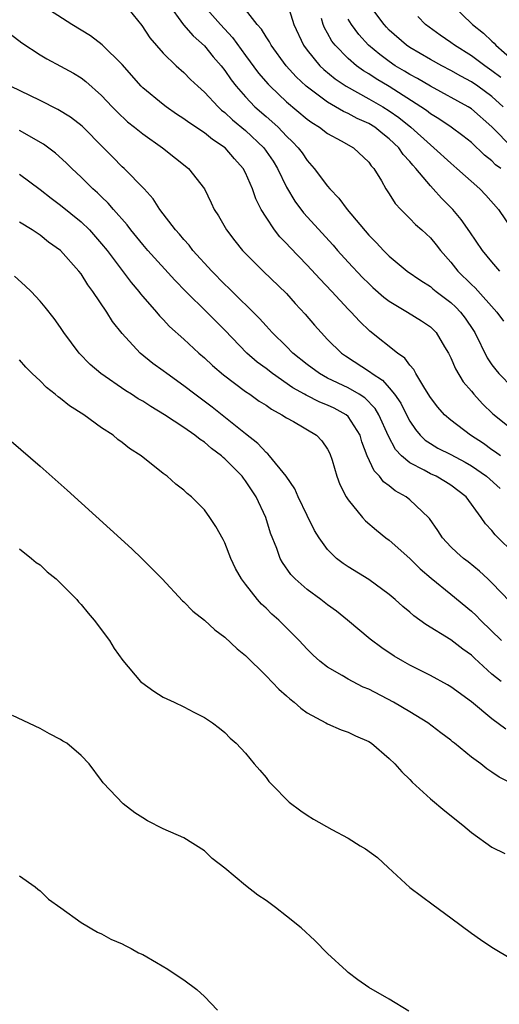
# Model space of a CAD drawing. Units: inches. Extents: x 2583000 to 2586000, y 1536000 to 1539000.
# Drawn here: x 2584531 to 2584578, y 1537074 to 1537169 of the extents above; entities that cross this region are included whole.
import ezdxf

# ---------------------------------------------------------------- set-up
doc = ezdxf.new("R2010")
doc.units = ezdxf.units.IN
doc.header["$MEASUREMENT"] = 0
doc.layers.add('LD25831536_2ft', color=83, linetype='Continuous')

msp = doc.modelspace()

# ---------------------------------------------------------------- linework, layer by layer
at = {"layer": 'LD25831536_2ft'}
for points, elevation in [([(2584577.836, 1537127), (2584577.357, 1537127.357), (2584577, 1537127.586), (2584576.184, 1537128.184), (2584574.922, 1537129), (2584573, 1537130.468), (2584572.373, 1537131), (2584571.723, 1537131.723), (2584571, 1537132.69), (2584570.462, 1537133.538), (2584569.599, 1537135), (2584569.395, 1537135.394), (2584569, 1537135.823), (2584568.506, 1537136.506), (2584567.788, 1537137), (2584565.124, 1537139.124), (2584564.101, 1537140.101), (2584563.278, 1537141), (2584563, 1537141.278), (2584561.397, 1537143), (2584560.227, 1537144.227), (2584559, 1537145.569), (2584557.313, 1537147.313), (2584557, 1537147.667), (2584556.343, 1537148.342), (2584555.831, 1537149), (2584555, 1537150.258), (2584554.54, 1537151), (2584554.024, 1537152.024), (2584553.682, 1537153), (2584553, 1537154.562), (2584552.771, 1537155), (2584551.918, 1537155.918), (2584551.026, 1537157), (2584549.804, 1537157.804), (2584549, 1537158.463), (2584547.474, 1537159.474), (2584547, 1537159.833), (2584546.29, 1537160.29), (2584545.275, 1537161), (2584545, 1537161.209), (2584543, 1537162.858), (2584542.857, 1537163), (2584541, 1537165.128), (2584539.04, 1537167.04), (2584537.914, 1537167.914), (2584536.098, 1537169), (2584533.009, 1537171.009)], 7354), ([(2584541.225, 1537171), (2584542.924, 1537168.923), (2584543.703, 1537167.703), (2584545, 1537166.206), (2584546.247, 1537165), (2584547, 1537164.344), (2584547.656, 1537163.656), (2584548.349, 1537163), (2584549, 1537162.435), (2584550.329, 1537161), (2584550.68, 1537160.68), (2584551, 1537160.451), (2584551.739, 1537159.739), (2584553, 1537158.695), (2584554.779, 1537157), (2584555.693, 1537155.693), (2584556.125, 1537155), (2584557, 1537153.173), (2584557.803, 1537151.803), (2584558.66, 1537150.66), (2584561.528, 1537147.528), (2584561.973, 1537147), (2584563, 1537145.861), (2584564.381, 1537144.381), (2584565, 1537143.771), (2584565.404, 1537143.404), (2584566.463, 1537142.463), (2584567, 1537142.055), (2584568.761, 1537141), (2584570.138, 1537140.138), (2584571, 1537139.551), (2584571.287, 1537139.287), (2584571.565, 1537139), (2584572.376, 1537137.624), (2584572.764, 1537137), (2584573, 1537136.534), (2584573.455, 1537135.455), (2584574.205, 1537134.205), (2584575, 1537133.295), (2584575.237, 1537133), (2584576.069, 1537132.07), (2584577.091, 1537131.091), (2584579, 1537129.557)], 7352), ([(2584545.504, 1537171), (2584546.981, 1537168.981), (2584547.895, 1537167.895), (2584549, 1537166.922), (2584549.871, 1537165.871), (2584550.622, 1537165), (2584551, 1537164.519), (2584551.613, 1537163.613), (2584552.08, 1537163), (2584553, 1537161.955), (2584553.919, 1537161), (2584555, 1537160.039), (2584555.564, 1537159.564), (2584556.179, 1537159), (2584557, 1537158.15), (2584557.59, 1537157.59), (2584558.142, 1537157), (2584558.505, 1537156.505), (2584559, 1537155.753), (2584559.692, 1537155), (2584561, 1537153.252), (2584561.212, 1537153), (2584562.103, 1537152.103), (2584562.9, 1537151), (2584565, 1537148.498), (2584565.747, 1537147.747), (2584566.423, 1537147), (2584567, 1537146.437), (2584568.748, 1537145), (2584570.067, 1537144.067), (2584571, 1537143.476), (2584571.252, 1537143.252), (2584571.568, 1537143), (2584573, 1537141.94), (2584573.489, 1537141.489), (2584573.95, 1537141), (2584574.4, 1537140.4), (2584575.207, 1537139.207), (2584575.331, 1537139), (2584576.542, 1537136.542), (2584577, 1537135.867), (2584577.362, 1537135.362), (2584577.669, 1537135), (2584579, 1537133.637)], 7350), ([(2584549, 1537170.772), (2584550.569, 1537169), (2584551.737, 1537167.736), (2584553, 1537166), (2584554.285, 1537164.285), (2584555.204, 1537163.204), (2584555.403, 1537163), (2584557, 1537161.496), (2584559, 1537159.801), (2584559.457, 1537159.457), (2584560.203, 1537159), (2584561, 1537158.379), (2584562.332, 1537157.668), (2584563.515, 1537157), (2584565, 1537155.6), (2584565.249, 1537155.249), (2584565.489, 1537155), (2584566.229, 1537153.771), (2584566.66, 1537153), (2584567, 1537152.509), (2584567.579, 1537151.579), (2584568.115, 1537151), (2584569, 1537150.12), (2584569.542, 1537149.542), (2584570.159, 1537149), (2584571, 1537148.218), (2584571.557, 1537147.557), (2584571.986, 1537147), (2584573, 1537145.852), (2584573.668, 1537145), (2584575, 1537143.677), (2584575.351, 1537143.351), (2584577.474, 1537141), (2584578.122, 1537140.122)], 7348), ([(2584577.781, 1537145), (2584577, 1537145.884), (2584576.063, 1537147), (2584574.83, 1537148.83), (2584574.01, 1537150.01), (2584573.176, 1537151), (2584572.091, 1537152.091), (2584571.278, 1537153), (2584571, 1537153.282), (2584569.603, 1537155), (2584569.304, 1537155.304), (2584569, 1537155.672), (2584568.358, 1537156.358), (2584567.931, 1537157), (2584567, 1537157.883), (2584566.362, 1537158.362), (2584565.59, 1537159), (2584565, 1537159.368), (2584563.87, 1537159.87), (2584563, 1537160.345), (2584562.542, 1537160.542), (2584561.779, 1537161), (2584561, 1537161.44), (2584558.91, 1537163), (2584557.924, 1537163.924), (2584556.97, 1537165), (2584555.488, 1537167), (2584555.325, 1537167.325), (2584555, 1537167.796), (2584554.546, 1537168.546), (2584554.149, 1537169), (2584553, 1537170.479)], 7346), ([(2584557.084, 1537171), (2584557.721, 1537169), (2584558.651, 1537167), (2584559, 1537166.523), (2584560.225, 1537165), (2584560.617, 1537164.617), (2584561.72, 1537163.72), (2584562.811, 1537163), (2584565, 1537161.788), (2584566.365, 1537161), (2584567, 1537160.607), (2584567.945, 1537159.945), (2584569.109, 1537159), (2584571, 1537157.277), (2584571.354, 1537157), (2584573, 1537155.493), (2584573.592, 1537155), (2584575.822, 1537153), (2584576.395, 1537152.395), (2584577.62, 1537151), (2584579, 1537148.971)], 7344), ([(2584578.077, 1537161), (2584577, 1537162.002), (2584575.631, 1537163), (2584575, 1537163.433), (2584573.969, 1537163.969), (2584573, 1537164.542), (2584572.108, 1537165), (2584571, 1537165.606), (2584569, 1537166.771), (2584568.665, 1537167), (2584567, 1537168.476), (2584566.74, 1537168.741), (2584566.497, 1537169), (2584565.008, 1537171)], 7338), ([(2584573.027, 1537171.027), (2584575.106, 1537169), (2584576.182, 1537168.182), (2584577, 1537167.392), (2584577.211, 1537167.211), (2584577.391, 1537167), (2584579, 1537165.58)], 7334), ([(2584577.852, 1537155), (2584577.358, 1537155.358), (2584577, 1537155.73), (2584576.283, 1537156.283), (2584575, 1537157.507), (2584574.169, 1537158.169), (2584573.029, 1537159), (2584571.822, 1537159.822), (2584571, 1537160.31), (2584570.62, 1537160.62), (2584570.077, 1537161), (2584567, 1537162.961), (2584565.72, 1537163.72), (2584565, 1537164.203), (2584564.499, 1537164.499), (2584563.819, 1537165), (2584563, 1537165.715), (2584561.728, 1537167), (2584561.405, 1537167.405), (2584561, 1537168.164), (2584560.689, 1537168.689), (2584560.562, 1537169), (2584560.397, 1537169.603)], 7342), ([(2584578.984, 1537156.984), (2584577, 1537159.053), (2584575, 1537160.802), (2584574.688, 1537161), (2584571, 1537162.998), (2584569.752, 1537163.752), (2584569, 1537164.145), (2584568.475, 1537164.475), (2584567.585, 1537165), (2584567, 1537165.399), (2584566.079, 1537166.079), (2584564.993, 1537167), (2584564.039, 1537168.039), (2584563.32, 1537169), (2584563, 1537169.532)], 7340), ([(2584577.856, 1537163.856), (2584577, 1537164.511), (2584576.29, 1537165), (2584575, 1537165.974), (2584573.344, 1537167), (2584573, 1537167.259), (2584571.96, 1537167.96), (2584570.538, 1537169), (2584569.779, 1537169.779)], 7336), ([(2584530.095, 1537168.095), (2584531.242, 1537167.242), (2584533, 1537166.059), (2584533.656, 1537165.656), (2584535, 1537164.956), (2584536.262, 1537164.261), (2584537, 1537163.812), (2584537.465, 1537163.465), (2584539, 1537162.108), (2584540.022, 1537161), (2584540.505, 1537160.505), (2584541.528, 1537159.528), (2584542.207, 1537159), (2584543, 1537158.351), (2584544.933, 1537157), (2584547.463, 1537155), (2584548.997, 1537152.997), (2584549.657, 1537151.657), (2584549.958, 1537151), (2584550.364, 1537150.363), (2584551.144, 1537149), (2584551.951, 1537147.951), (2584552.72, 1537147), (2584554.711, 1537145), (2584557, 1537142.796), (2584557.843, 1537141.843), (2584558.805, 1537140.805), (2584559.722, 1537139.722), (2584560.364, 1537139), (2584561, 1537138.342), (2584562.353, 1537137), (2584562.732, 1537136.732), (2584565.161, 1537135.161), (2584565.336, 1537135), (2584566.351, 1537134.351), (2584567, 1537133.614), (2584567.508, 1537133), (2584568.122, 1537132.122), (2584568.669, 1537131), (2584569, 1537130.37), (2584569.548, 1537129.548), (2584570.023, 1537129), (2584570.507, 1537128.507), (2584571, 1537128.192), (2584571.745, 1537127.745), (2584573, 1537127.116), (2584574.375, 1537126.375), (2584575, 1537126.022), (2584576.48, 1537125), (2584577.8, 1537123.801)], 7356), ([(2584579, 1537117.654), (2584577.61, 1537119), (2584577.309, 1537119.309), (2584577, 1537119.705), (2584576.38, 1537120.38), (2584575.961, 1537121), (2584574.485, 1537123), (2584573, 1537124.143), (2584572.475, 1537124.475), (2584571.563, 1537125), (2584571, 1537125.253), (2584570.41, 1537125.59), (2584569, 1537126.308), (2584568.195, 1537127), (2584567.607, 1537127.607), (2584566.92, 1537128.92), (2584565.995, 1537131), (2584565.618, 1537131.618), (2584564.63, 1537132.63), (2584564.062, 1537133), (2584563, 1537133.634), (2584561, 1537134.568), (2584560.199, 1537135), (2584559, 1537135.894), (2584557.621, 1537137), (2584557, 1537137.631), (2584555.599, 1537139), (2584555.322, 1537139.322), (2584555, 1537139.652), (2584554.376, 1537140.376), (2584551.364, 1537143.364), (2584551, 1537143.698), (2584549.716, 1537145), (2584547.891, 1537147), (2584547.507, 1537147.507), (2584547, 1537148.065), (2584546.58, 1537148.58), (2584546.197, 1537149), (2584544.677, 1537151), (2584544.021, 1537152.021), (2584543.128, 1537153), (2584541.183, 1537155), (2584541, 1537155.162), (2584540.076, 1537156.076), (2584539.178, 1537157), (2584537.094, 1537159.094), (2584535.976, 1537159.976), (2584534.74, 1537160.74), (2584533, 1537161.614), (2584530.116, 1537163)], 7358), ([(2584578.782, 1537112.782), (2584577, 1537114.622), (2584576.603, 1537115), (2584575.772, 1537115.772), (2584574.672, 1537116.672), (2584574.233, 1537117), (2584573.58, 1537117.58), (2584573, 1537118.139), (2584572.178, 1537119), (2584571.718, 1537119.718), (2584570.903, 1537120.903), (2584570.818, 1537121), (2584569, 1537122.722), (2584568.657, 1537123), (2584567.588, 1537123.588), (2584567, 1537124.065), (2584566.452, 1537124.452), (2584566.048, 1537125), (2584565.519, 1537125.519), (2584564.842, 1537127), (2584564.343, 1537128.343), (2584564.152, 1537129), (2584563, 1537130.824), (2584562.809, 1537131), (2584561.639, 1537131.639), (2584561, 1537131.936), (2584560.231, 1537132.231), (2584558.9, 1537132.9), (2584558.747, 1537133), (2584557.622, 1537133.622), (2584555.618, 1537135), (2584555, 1537135.489), (2584554.133, 1537136.133), (2584553.148, 1537137), (2584551, 1537139.228), (2584550.109, 1537140.109), (2584549.237, 1537141), (2584547.207, 1537143), (2584546.111, 1537144.111), (2584543.497, 1537147), (2584543, 1537147.578), (2584541.842, 1537149), (2584541.484, 1537149.484), (2584540.15, 1537151), (2584539.624, 1537151.624), (2584539, 1537152.211), (2584538.607, 1537152.607), (2584538.153, 1537153), (2584537, 1537154.151), (2584536.083, 1537155), (2584535.538, 1537155.538), (2584534.494, 1537156.494), (2584533.349, 1537157.349), (2584531, 1537158.674)], 7360), ([(2584531, 1537154.435), (2584533, 1537152.945), (2584534.085, 1537152.085), (2584535, 1537151.421), (2584537, 1537149.787), (2584537.807, 1537149), (2584539, 1537147.653), (2584539.524, 1537147), (2584541.871, 1537143.871), (2584542.617, 1537143), (2584542.776, 1537142.776), (2584543, 1537142.511), (2584544.333, 1537141), (2584544.635, 1537140.635), (2584545, 1537140.266), (2584545.607, 1537139.607), (2584547, 1537138.346), (2584548.454, 1537137), (2584549, 1537136.541), (2584549.791, 1537135.791), (2584550.875, 1537134.875), (2584553, 1537133.277), (2584553.414, 1537133), (2584554.335, 1537132.335), (2584555, 1537131.916), (2584555.53, 1537131.53), (2584556.557, 1537131), (2584557, 1537130.697), (2584557.677, 1537130.323), (2584559.922, 1537129), (2584560.45, 1537128.45), (2584561, 1537127.637), (2584561.21, 1537127.21), (2584561.438, 1537126.562), (2584561.892, 1537125), (2584562.188, 1537124.188), (2584562.816, 1537123), (2584563, 1537122.71), (2584564.393, 1537121), (2584564.678, 1537120.678), (2584565.749, 1537119.749), (2584566.682, 1537119), (2584567, 1537118.775), (2584569, 1537116.987), (2584569.998, 1537115.998), (2584571.076, 1537115.076), (2584573, 1537113.533), (2584575, 1537111.874), (2584575.453, 1537111.453), (2584575.872, 1537111), (2584577.912, 1537109)], 7362), ([(2584577.884, 1537105), (2584577, 1537105.721), (2584575.293, 1537107.293), (2584575, 1537107.586), (2584574.167, 1537108.167), (2584573, 1537109.084), (2584570.566, 1537110.566), (2584569.981, 1537111), (2584569.4, 1537111.4), (2584569, 1537111.772), (2584568.324, 1537112.324), (2584567.582, 1537113), (2584567, 1537113.5), (2584565, 1537114.94), (2584563, 1537116.175), (2584562.509, 1537116.509), (2584561.869, 1537117), (2584561, 1537117.869), (2584560.174, 1537119), (2584559.722, 1537119.722), (2584559, 1537121.168), (2584558.139, 1537123), (2584557.794, 1537123.794), (2584556.949, 1537125), (2584555.341, 1537127), (2584555.179, 1537127.179), (2584555, 1537127.312), (2584554.199, 1537128.199), (2584553, 1537129.122), (2584549.75, 1537131.75), (2584548.078, 1537133), (2584547, 1537133.828), (2584545.332, 1537135), (2584545, 1537135.26), (2584543.994, 1537135.994), (2584542.761, 1537137), (2584541, 1537138.898), (2584540.07, 1537140.07), (2584539.497, 1537141), (2584538.15, 1537143), (2584537.648, 1537143.648), (2584537, 1537144.713), (2584536.78, 1537145), (2584534.999, 1537147), (2584533.824, 1537147.824), (2584533, 1537148.487), (2584532.225, 1537149), (2584531, 1537149.757)], 7364), ([(2584578.361, 1537100.362), (2584577, 1537101.358), (2584575, 1537103.022), (2584573, 1537104.481), (2584572.675, 1537104.675), (2584571, 1537105.59), (2584569, 1537106.617), (2584568.31, 1537107), (2584567.49, 1537107.49), (2584566.288, 1537108.288), (2584565.148, 1537109.148), (2584562.935, 1537111), (2584561.852, 1537111.852), (2584561, 1537112.485), (2584560.343, 1537113), (2584559, 1537113.969), (2584557.827, 1537115), (2584557.428, 1537115.428), (2584556.595, 1537116.596), (2584556.377, 1537117), (2584556.039, 1537117.961), (2584555.45, 1537119.45), (2584554.986, 1537121), (2584554.058, 1537123), (2584553, 1537124.575), (2584552.803, 1537124.804), (2584552.671, 1537125), (2584551, 1537126.699), (2584550.825, 1537126.825), (2584550.659, 1537127), (2584549.704, 1537127.704), (2584549, 1537128.326), (2584548.577, 1537128.577), (2584548.077, 1537129), (2584547, 1537129.758), (2584545.126, 1537131), (2584543.786, 1537131.786), (2584543, 1537132.31), (2584542.56, 1537132.56), (2584541.897, 1537133), (2584541.341, 1537133.341), (2584538.936, 1537135), (2584537.894, 1537135.894), (2584536.824, 1537137), (2584535.331, 1537139), (2584535, 1537139.489), (2584534.367, 1537140.367), (2584533.493, 1537141.493), (2584533, 1537142.076), (2584532.137, 1537143), (2584531.566, 1537143.566), (2584530.513, 1537144.512)], 7366), ([(2584581, 1537094.029), (2584577.689, 1537095.689), (2584577, 1537096.189), (2584576.514, 1537096.514), (2584575.9, 1537097), (2584575, 1537097.635), (2584573.361, 1537099), (2584573.149, 1537099.149), (2584573, 1537099.28), (2584572.022, 1537100.021), (2584570.771, 1537101), (2584569, 1537102.07), (2584567.406, 1537103), (2584565, 1537104.251), (2584564.47, 1537104.47), (2584563.42, 1537105), (2584563, 1537105.228), (2584562.404, 1537105.595), (2584561, 1537106.403), (2584560.234, 1537107), (2584559.582, 1537107.582), (2584559, 1537108.168), (2584558.222, 1537109), (2584556.243, 1537111), (2584555.576, 1537111.576), (2584555, 1537112.162), (2584554.559, 1537112.559), (2584554.176, 1537113), (2584553, 1537114.483), (2584552.607, 1537115), (2584552.035, 1537116.035), (2584551.58, 1537117), (2584551, 1537118.518), (2584550.839, 1537118.839), (2584550.126, 1537120.126), (2584549.543, 1537121), (2584549, 1537121.74), (2584547.733, 1537123), (2584547.316, 1537123.316), (2584547, 1537123.634), (2584546.231, 1537124.231), (2584545.394, 1537125), (2584545, 1537125.285), (2584542.849, 1537127), (2584541.705, 1537127.705), (2584541, 1537128.305), (2584540.588, 1537128.588), (2584540.118, 1537129), (2584539, 1537129.731), (2584537.277, 1537131), (2584535.863, 1537131.863), (2584535, 1537132.585), (2584534.751, 1537132.751), (2584534.487, 1537133), (2584533.637, 1537133.637), (2584533, 1537134.294), (2584532.248, 1537135), (2584531.625, 1537135.625), (2584531, 1537136.356)], 7368), ([(2584529.243, 1537129.244), (2584533, 1537125.991), (2584535.64, 1537123.64), (2584539.843, 1537119.843), (2584541.932, 1537117.932), (2584542.91, 1537117), (2584543.961, 1537115.961), (2584544.886, 1537115), (2584546.881, 1537112.88), (2584547, 1537112.778), (2584547.865, 1537111.864), (2584549, 1537110.974), (2584550.028, 1537110.028), (2584551, 1537109.333), (2584552.207, 1537108.207), (2584553, 1537107.544), (2584555, 1537105.561), (2584556.258, 1537104.258), (2584557, 1537103.628), (2584557.327, 1537103.327), (2584557.754, 1537103), (2584558.397, 1537102.397), (2584559, 1537101.967), (2584560.825, 1537101), (2584561, 1537100.894), (2584562.311, 1537100.311), (2584563, 1537100.087), (2584563.707, 1537099.707), (2584565, 1537099.167), (2584565.256, 1537099), (2584567, 1537097.519), (2584567.533, 1537097), (2584568.208, 1537096.208), (2584569, 1537095.454), (2584569.217, 1537095.217), (2584571, 1537093.592), (2584572.4, 1537092.4), (2584574.162, 1537091), (2584575, 1537090.309), (2584577, 1537088.883), (2584578.24, 1537088.241)], 7370), ([(2584531, 1537117.938), (2584532.178, 1537117), (2584532.609, 1537116.609), (2584533, 1537116.36), (2584533.7, 1537115.7), (2584534.558, 1537115), (2584535, 1537114.591), (2584536.569, 1537113), (2584536.757, 1537112.757), (2584537, 1537112.513), (2584537.677, 1537111.677), (2584538.27, 1537111), (2584539.754, 1537109), (2584540.217, 1537108.217), (2584541.057, 1537107.057), (2584542.792, 1537105), (2584542.898, 1537104.898), (2584544.078, 1537104.078), (2584545, 1537103.485), (2584546.068, 1537103), (2584547, 1537102.537), (2584547.986, 1537102.014), (2584549, 1537101.514), (2584549.298, 1537101.298), (2584549.782, 1537101), (2584550.478, 1537100.478), (2584551, 1537100.036), (2584551.495, 1537099.495), (2584552.092, 1537099), (2584553, 1537098.036), (2584553.846, 1537097), (2584554.385, 1537096.386), (2584555, 1537095.652), (2584555.273, 1537095.273), (2584555.526, 1537095), (2584557.267, 1537093.267), (2584558.399, 1537092.399), (2584559, 1537091.978), (2584559.614, 1537091.614), (2584561.398, 1537090.602), (2584563, 1537089.747), (2584564.183, 1537089), (2584564.702, 1537088.702), (2584565.86, 1537087.86), (2584566.906, 1537086.906), (2584569, 1537084.947), (2584571.26, 1537083.26), (2584573, 1537082.004), (2584575, 1537080.496), (2584575.869, 1537079.869), (2584577, 1537079.117), (2584579, 1537077.925)], 7372), ([(2584568.909, 1537072.91), (2584567, 1537074.053), (2584565, 1537075.203), (2584563.95, 1537075.95), (2584563, 1537076.662), (2584562.821, 1537076.82), (2584561, 1537078.527), (2584559.77, 1537079.77), (2584558.408, 1537081), (2584557, 1537082.159), (2584555.912, 1537083), (2584555, 1537083.666), (2584554.198, 1537084.198), (2584553, 1537085.147), (2584551, 1537086.817), (2584549.766, 1537087.766), (2584549, 1537088.512), (2584547, 1537089.765), (2584545, 1537090.664), (2584543.451, 1537091.452), (2584543, 1537091.717), (2584542.232, 1537092.232), (2584541.079, 1537093.079), (2584539.143, 1537095.143), (2584539, 1537095.366), (2584537.78, 1537097), (2584537, 1537097.813), (2584535.598, 1537099), (2584535.214, 1537099.214), (2584535, 1537099.369), (2584533.909, 1537099.909), (2584533, 1537100.424), (2584530.307, 1537101.693)], 7374), ([(2584531, 1537086.086), (2584532.53, 1537085), (2584532.775, 1537084.775), (2584533, 1537084.612), (2584533.821, 1537083.821), (2584535.04, 1537082.96), (2584537, 1537081.536), (2584538.587, 1537080.587), (2584539, 1537080.429), (2584539.905, 1537079.905), (2584541, 1537079.452), (2584541.287, 1537079.288), (2584541.882, 1537079), (2584542.594, 1537078.594), (2584543, 1537078.407), (2584544.354, 1537077.646), (2584545.453, 1537077), (2584546.354, 1537076.354), (2584547, 1537075.938), (2584548.252, 1537075), (2584549, 1537074.313), (2584550.275, 1537073)], 7376)]:
    msp.add_lwpolyline(points, dxfattribs=dict(at, elevation=elevation))

doc.saveas('drawing.dxf')
